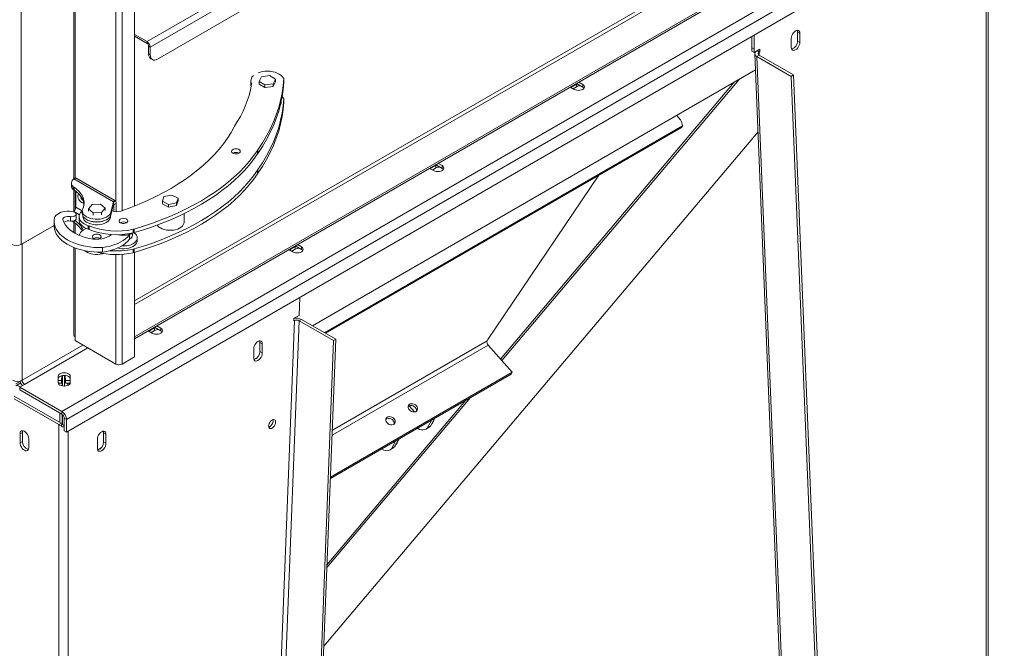
# Model space of a CAD drawing. Units: millimetres. Extents: x -148541 to -129748, y 85673 to 108644.
# Drawn here: x -147716 to -146825, y 105670 to 106239 of the extents above; entities that cross this region are included whole.
import ezdxf

# ---------------------------------------------------------------- set-up
doc = ezdxf.new("R2010")
doc.units = ezdxf.units.MM

msp = doc.modelspace()

# ---------------------------------------------------------------- linework, layer by layer
at = {"color": 8, "linetype": 'Continuous', "lineweight": 15}
for p, q in [((-147714.83, 106035.64), (-147714.83, 106727.25)), ((-147666.04, 106440.69), (-147666.04, 106095.35)), ((-147629.27, 106434.71), (-147629.27, 106074.24)), ((-147623.62, 106434.88), (-147623.62, 106066.16)), ((-146909.44, 106390.35), (-147612.3, 105984.6)), ((-147612.3, 105981.33), (-146908.02, 106387.9)), ((-146841.62, 106346.22), (-146841.62, 104578.98)), ((-147047.17, 106209.44), (-147049.2, 106210.61)), ((-147047.07, 106206.81), (-147047.17, 106209.44)), ((-147280.03, 105930.63), (-147065.29, 106184.88)), ((-147069.74, 106182.32), (-147281.19, 105931.95)), ((-147666.04, 106084.09), (-147666.04, 106066.94)), ((-147659.66, 106065.89), (-147665.33, 106069.17)), ((-147631.1, 106071.4), (-147631.37, 106071.56)), ((-147662.18, 106062.45), (-147667.36, 106065.44)), ((-147667.07, 106055.48), (-147667.07, 106056.93)), ((-147666.04, 106054.76), (-147666.04, 106045.57)), ((-147666.04, 106032.42), (-147666.04, 105951.94)), ((-147629.27, 106026.44), (-147629.27, 105927.45)), ((-147623.62, 106026.61), (-147623.62, 105927.45)), ((-147467.61, 105966.76), (-147468.29, 105967.15)), ((-147658.97, 105944.59), (-147714.13, 105912.75)), ((-147292.33, 105944.66), (-147433.51, 105863.15)), ((-147293.31, 105948.5), (-147433.34, 105867.66)), ((-147654.73, 105942.14), (-147712, 105909.08)), ((-147677.5, 105907.63), (-147677.5, 105917.05)), ((-147718.69, 105908.48), (-147715.86, 105906.85)), ((-147672.62, 105910.18), (-147672.62, 105908.15)), ((-147671.52, 105908.79), (-147671.52, 105910.18)), ((-147438.18, 105743.37), (-147308.24, 105897.23)), ((-147312.68, 105894.66), (-147438.07, 105746.2)), ((-147677.49, 105872.98), (-147677.49, 105881.72)), ((-147672.41, 105866.62), (-147672.41, 104099.38))]:
    msp.add_line(p, q, dxfattribs=at)
at = {"color": 7, "linetype": 'Continuous', "lineweight": 15}
for p, q in [((-146893.88, 106627.16), (-147600.99, 106218.95)), ((-146891.05, 106622.26), (-147598.16, 106214.05)), ((-146897.72, 106603.71), (-147591.5, 106203.2)), ((-147667.21, 106441.14), (-147667.21, 106094.85)), ((-147612.3, 106436.7), (-147612.3, 106070.39)), ((-146829.53, 106374.43), (-147678.06, 105884.58)), ((-146882.57, 106373.21), (-147612.3, 105951.94)), ((-146882.57, 106371.57), (-147612.3, 105950.31)), ((-146825.29, 106367.08), (-147673.82, 105877.24)), ((-146825.29, 106355.65), (-147673.82, 105865.8)), ((-146839.87, 104582.65), (-146839.87, 106347.24)), ((-147600.99, 106218.95), (-147612.3, 106225.48)), ((-147600.99, 106217.32), (-147612.3, 106223.85)), ((-147053.75, 106223.76), (-147053.75, 106213.42)), ((-147051.63, 106224.98), (-147051.63, 106212.2)), ((-147018.05, 106221.96), (-147018.05, 106213.79)), ((-147010.27, 106226.45), (-147012.39, 106227.67)), ((-147012.39, 106219.51), (-147012.39, 106227.67)), ((-147010.27, 106218.28), (-147010.27, 106226.45)), ((-147600.99, 106217.32), (-147600.99, 106218.95)), ((-147598.16, 106214.05), (-147599.57, 106214.87)), ((-147599.57, 106207.87), (-147599.57, 106214.87)), ((-147598.16, 106207.05), (-147598.16, 106214.05)), ((-147051.63, 106212.2), (-147053.75, 106213.42)), ((-147053.63, 106210.38), (-147053.75, 106213.42)), ((-147051.51, 106209.15), (-147051.63, 106212.2)), ((-147046.56, 106212.27), (-147051.51, 106209.15)), ((-147046.47, 106209.88), (-147048.5, 106211.05)), ((-147046.47, 106209.88), (-147046.56, 106212.27)), ((-147017.78, 106212.31), (-147014.66, 106214.11)), ((-147010.27, 106218.28), (-147012.39, 106219.51)), ((-147598.16, 106207.05), (-147599.57, 106207.87)), ((-147597.62, 106203.55), (-147596.21, 106202.73)), ((-147051.51, 106209.15), (-147053.63, 106210.38)), ((-147051.05, 106207.97), (-146981.31, 104499.33)), ((-147047.17, 106206.87), (-147049.29, 106205.54)), ((-147018.18, 106187.58), (-147049.29, 106205.54)), ((-146979.56, 104496.9), (-147049.29, 106205.54)), ((-147047.17, 106209.44), (-147046.47, 106209.88)), ((-147016.06, 106188.91), (-147047.17, 106206.87)), ((-147451.33, 105962.03), (-147050.45, 106193.45)), ((-147499.48, 106183.05), (-147497.37, 106187.2)), ((-147497.37, 106187.2), (-147490.08, 106188.23)), ((-147490.08, 106188.23), (-147484.89, 106185.09)), ((-147484.89, 106185.09), (-147487.01, 106180.94)), ((-147484.89, 106185.09), (-147484.89, 106182.64)), ((-147477.37, 106185.57), (-147477.83, 106186.09)), ((-147477.37, 106182.31), (-147477.37, 106185.57)), ((-147018.18, 106187.58), (-147016.06, 106188.91)), ((-146948.44, 104478.94), (-147018.18, 106187.58)), ((-146946.33, 104480.28), (-147016.06, 106188.91)), ((-147507.18, 106183.63), (-147507.18, 106180.36)), ((-147506.49, 106181.02), (-147506.52, 106180.44)), ((-147494.3, 106179.91), (-147499.48, 106183.05)), ((-147499.48, 106183.05), (-147499.48, 106180.6)), ((-147494.3, 106177.46), (-147499.48, 106180.6)), ((-147487.01, 106180.94), (-147494.3, 106179.91)), ((-147494.3, 106179.91), (-147494.3, 106177.46)), ((-147487.01, 106178.49), (-147494.3, 106177.46)), ((-147484.89, 106182.64), (-147487.01, 106178.49)), ((-147487.01, 106180.94), (-147487.01, 106178.49)), ((-147214.55, 106175.84), (-147218.09, 106177.88)), ((-147212.29, 106180.65), (-147217.59, 106177.59)), ((-147212.29, 106178.2), (-147215.47, 106176.37)), ((-147212.44, 106181.15), (-147206.78, 106177.88)), ((-147211.92, 106180.85), (-147212.29, 106180.65)), ((-147212.29, 106180.65), (-147212.29, 106178.2)), ((-147210.31, 106182.37), (-147206.78, 106180.33)), ((-147206.78, 106180.33), (-147206.78, 106177.88)), ((-147477.37, 106167.61), (-147477.83, 106168.12)), ((-147477.37, 106167.61), (-147477.37, 106164.34)), ((-147479.69, 106163.66), (-147479.69, 106164.62)), ((-147121.76, 106152.28), (-147118.22, 106148.24)), ((-147521.91, 106142.63), (-147522.04, 106142.06)), ((-147440.52, 105955.79), (-147116.4, 106142.9)), ((-147439.54, 105955.23), (-147117.33, 106141.24)), ((-147116.4, 106142.9), (-147117.33, 106141.24)), ((-147048.16, 106137.34), (-147440.95, 105672.26)), ((-147500.95, 106120.68), (-147500.61, 106121.22)), ((-147500.95, 106117.41), (-147500.95, 106120.68)), ((-147500.95, 106117.41), (-147500.61, 106117.96)), ((-147500.61, 106117.96), (-147500.61, 106121.22)), ((-147341.83, 106102.36), (-147345.37, 106104.4)), ((-147339.57, 106107.18), (-147344.87, 106104.11)), ((-147339.57, 106104.73), (-147342.75, 106102.89)), ((-147339.72, 106107.67), (-147334.06, 106104.4)), ((-147339.2, 106107.37), (-147339.57, 106107.18)), ((-147339.57, 106107.18), (-147339.57, 106104.73)), ((-147337.59, 106108.89), (-147334.06, 106106.85)), ((-147334.06, 106106.85), (-147334.06, 106104.4)), ((-147630.22, 106075.37), (-147664.46, 106095.13)), ((-147500.95, 106102.72), (-147500.61, 106103.26)), ((-147500.95, 106102.72), (-147500.95, 106099.45)), ((-147500.95, 106099.45), (-147500.61, 106099.99)), ((-147500.61, 106103.26), (-147500.61, 106099.99)), ((-147192.05, 106098.1), (-147292.69, 105949.61)), ((-147669.41, 106091.08), (-147669.41, 106088.63)), ((-147667.07, 106087.27), (-147667.73, 106087.7)), ((-147667.73, 106087.7), (-147667.73, 106085.25)), ((-147631.37, 106074.01), (-147667.36, 106094.78)), ((-147667.07, 106087.27), (-147667.07, 106084.82)), ((-147667.07, 106084.82), (-147667.73, 106085.25)), ((-147667.21, 106084.91), (-147667.21, 106065.58)), ((-147665.33, 106083.56), (-147665.33, 106069.17)), ((-147587.17, 106074.61), (-147585.68, 106078.86)), ((-147585.68, 106078.86), (-147578.56, 106080.23)), ((-147578.56, 106080.23), (-147572.94, 106077.37)), ((-147572.94, 106077.37), (-147574.43, 106073.12)), ((-147572.94, 106077.37), (-147572.94, 106074.92)), ((-147653.99, 106067.73), (-147650.63, 106071.6)), ((-147650.63, 106071.6), (-147643.14, 106071.86)), ((-147643.14, 106071.86), (-147639, 106068.25)), ((-147639, 106068.25), (-147642.36, 106064.37)), ((-147639, 106068.25), (-147639, 106066.21)), ((-147631.37, 106074.01), (-147634.05, 106063.57)), ((-147631.37, 106071.56), (-147634.05, 106061.12)), ((-147631.37, 106071.56), (-147631.37, 106074.01)), ((-147631.1, 106071.4), (-147628.98, 106072.62)), ((-147631.1, 106065.36), (-147631.1, 106071.4)), ((-147630.22, 106075.37), (-147630.86, 106074.27)), ((-147628.98, 106065.12), (-147628.98, 106072.62)), ((-147581.55, 106071.74), (-147587.17, 106074.61)), ((-147587.17, 106074.61), (-147587.17, 106072.16)), ((-147581.55, 106069.29), (-147587.17, 106072.16)), ((-147574.43, 106073.12), (-147581.55, 106071.74)), ((-147581.55, 106071.74), (-147581.55, 106069.29)), ((-147574.43, 106070.67), (-147581.55, 106069.29)), ((-147572.94, 106074.92), (-147574.43, 106070.67)), ((-147574.43, 106073.12), (-147574.43, 106070.67)), ((-147670.38, 106056.63), (-147670.38, 106060.72)), ((-147667.36, 106065.44), (-147667.74, 106065.12)), ((-147666.01, 106064.54), (-147667.14, 106064.97)), ((-147665.12, 106058.97), (-147665.12, 106063.05)), ((-147662.5, 106060.64), (-147662.5, 106057.37)), ((-147659.61, 106065.95), (-147659.61, 106063.5)), ((-147659.57, 106066.54), (-147659.36, 106067.1)), ((-147659, 106061.22), (-147659, 106060.64)), ((-147649.85, 106064.11), (-147653.99, 106067.73)), ((-147653.99, 106067.73), (-147653.99, 106065.69)), ((-147642.36, 106064.37), (-147649.85, 106064.11)), ((-147649.85, 106064.11), (-147649.85, 106062.07)), ((-147642.36, 106064.37), (-147642.36, 106062.33)), ((-147634.05, 106063.57), (-147634.05, 106061.12)), ((-147634, 106060.64), (-147634, 106061.33)), ((-147623.78, 106066.1), (-147624.64, 106065.81)), ((-147567.56, 106055.57), (-147567.56, 106063.47)), ((-147685.11, 106052.8), (-147714.83, 106035.64)), ((-147714.13, 106036.05), (-147685.11, 106052.8)), ((-147685.11, 106056.65), (-147685.11, 106052.56)), ((-147668.38, 106056.61), (-147667.73, 106055.91)), ((-147667.73, 106055.91), (-147667.73, 106056.73)), ((-147667.73, 106055.91), (-147667.07, 106055.48)), ((-147667.21, 106055.57), (-147667.21, 106046.24)), ((-147654.25, 106052.56), (-147653.34, 106052.31)), ((-147654.25, 106049.29), (-147654.25, 106052.56)), ((-147653.34, 106049.04), (-147653.34, 106052.31)), ((-147654.25, 106049.29), (-147653.34, 106049.04)), ((-147616.75, 106044.48), (-147615.92, 106045)), ((-147616.75, 106040.4), (-147616.75, 106044.48)), ((-147614.17, 106043.84), (-147614.17, 106045.73)), ((-147613.56, 106049.28), (-147612.67, 106049.55)), ((-147613.56, 106046.02), (-147613.56, 106049.28)), ((-147613.56, 106046.02), (-147612.67, 106046.28)), ((-147612.67, 106046.28), (-147612.67, 106049.55)), ((-147714.13, 106036.05), (-147714.13, 105912.75)), ((-147667.21, 106032.87), (-147667.21, 105953.57)), ((-147641.39, 106028.66), (-147641.39, 106032.74)), ((-147609.85, 106038.94), (-147609.85, 106041.39)), ((-147466.85, 106033.7), (-147472.15, 106030.64)), ((-147466.99, 106034.19), (-147461.33, 106030.92)), ((-147466.48, 106033.89), (-147466.85, 106033.7)), ((-147466.85, 106033.7), (-147466.85, 106031.25)), ((-147464.87, 106035.42), (-147461.33, 106033.37)), ((-147461.33, 106033.37), (-147461.33, 106030.92)), ((-147613.56, 106031.32), (-147612.67, 106031.59)), ((-147613.56, 106031.32), (-147613.56, 106028.05)), ((-147613.56, 106028.05), (-147612.67, 106028.32)), ((-147612.67, 106031.59), (-147612.67, 106028.32)), ((-147612.3, 106028.43), (-147612.3, 105933.98)), ((-147469.11, 106028.88), (-147472.65, 106030.93)), ((-147466.85, 106031.25), (-147470.03, 106029.41)), ((-147462.64, 105987.71), (-147463.27, 105971.49)), ((-147463.27, 105971.49), (-147468.22, 105968.9)), ((-147592.15, 105961.94), (-147588.61, 105959.9)), ((-147467.61, 105966.76), (-147537.34, 104177.57)), ((-147533.1, 104177.46), (-147463.37, 105966.65)), ((-147468.22, 105968.9), (-147468.32, 105966.39)), ((-147468.32, 105966.39), (-147467.61, 105966.76)), ((-147463.37, 105966.65), (-147461.25, 105967.76)), ((-147463.37, 105966.65), (-147432.26, 105948.69)), ((-147461.25, 105967.76), (-147430.14, 105949.8)), ((-147596.39, 105955.41), (-147599.93, 105957.45)), ((-147594.13, 105960.22), (-147599.43, 105957.16)), ((-147594.13, 105957.77), (-147597.31, 105955.94)), ((-147594.27, 105960.72), (-147588.61, 105957.45)), ((-147593.76, 105960.42), (-147594.13, 105960.22)), ((-147594.13, 105960.22), (-147594.13, 105957.77)), ((-147588.61, 105959.9), (-147588.61, 105957.45)), ((-147666.04, 105951.94), (-147666.04, 105948.67)), ((-147629.27, 105927.45), (-147666.04, 105948.67)), ((-147432.26, 105948.69), (-147501.99, 104159.5)), ((-147430.14, 105949.8), (-147499.87, 104160.61)), ((-147496.74, 105945.61), (-147498.86, 105946.84)), ((-147498.86, 105938.67), (-147498.86, 105946.84)), ((-147496.74, 105937.45), (-147496.74, 105945.61)), ((-147430.14, 105949.8), (-147432.26, 105948.69)), ((-147292.69, 105949.61), (-147293.31, 105948.5)), ((-147270.72, 105920.01), (-147292.33, 105944.66)), ((-147504.52, 105941.12), (-147504.52, 105932.96)), ((-147496.74, 105937.45), (-147498.86, 105938.67)), ((-147612.3, 105933.98), (-147623.62, 105927.45)), ((-147504.25, 105931.48), (-147501.13, 105933.28)), ((-147677.86, 105916.98), (-147678.49, 105910.18)), ((-147678.09, 105916.93), (-147678.49, 105912.63)), ((-147677.68, 105917.01), (-147677.68, 105907.67)), ((-147677.47, 105907.63), (-147677.47, 105917.05)), ((-147675.83, 105917.18), (-147675.83, 105907.51)), ((-147675.8, 105917.18), (-147675.8, 105907.51)), ((-147675.62, 105907.51), (-147675.61, 105917.17)), ((-147674.8, 105910.18), (-147675.46, 105917.17)), ((-147674.8, 105912.63), (-147675.23, 105917.15)), ((-147271.65, 105918.35), (-147435.04, 105824.03)), ((-147270.72, 105920.01), (-147434.99, 105825.18)), ((-147270.72, 105920.01), (-147271.65, 105918.35)), ((-147715.87, 105911.74), (-147719.78, 105909.48)), ((-147715.34, 105910.42), (-147719.78, 105907.85)), ((-147712, 105909.08), (-147716.25, 105906.63)), ((-147681.44, 105910.68), (-147681.44, 105916.45)), ((-147678.49, 105912.63), (-147681.44, 105912.63)), ((-147678.49, 105910.18), (-147681.37, 105910.18)), ((-147680.68, 105910.18), (-147680.68, 105909.07)), ((-147680.68, 105909.07), (-147680.68, 105910.18)), ((-147678.49, 105910.18), (-147678.49, 105912.63)), ((-147670.44, 105912.63), (-147674.8, 105912.63)), ((-147674.8, 105912.63), (-147674.8, 105910.18)), ((-147670.51, 105910.18), (-147674.8, 105910.18)), ((-147672.62, 105908.15), (-147672.62, 105910.18)), ((-147670.44, 105916.45), (-147670.44, 105910.68)), ((-147716.25, 105906.63), (-147678.06, 105884.58)), ((-147716.25, 105906.63), (-147716.25, 105904.18)), ((-147716.25, 105904.18), (-147678.06, 105882.13)), ((-147721.2, 105898.5), (-147678.77, 105874.01)), ((-147721.2, 105896.05), (-147680.89, 105872.78)), ((-147679.8, 105874.6), (-147679.8, 105883.14)), ((-147678.06, 105882.13), (-147678.06, 105884.58)), ((-147677.68, 105873.6), (-147677.68, 105881.87)), ((-147677.66, 105881.32), (-147677.68, 105881.32)), ((-147677.66, 105881.86), (-147677.66, 105881.32)), ((-147677.66, 105881.32), (-147677.65, 105873.6)), ((-147677.46, 105872.91), (-147677.46, 105881.69)), ((-147363.92, 105889.62), (-147359.12, 105884.14)), ((-147680.89, 105872.78), (-147678.77, 105874.01)), ((-147680.89, 105872.78), (-147680.89, 104099.38)), ((-147678.61, 105871.96), (-147677.63, 105873.59)), ((-147673.82, 105877.24), (-147675.94, 105878.46)), ((-147675.94, 105878.46), (-147675.94, 105867.03)), ((-147673.82, 105877.24), (-147673.82, 105865.8)), ((-147347.4, 105869.61), (-147343.28, 105877)), ((-147344.58, 105871.25), (-147340.45, 105878.63)), ((-147715.89, 105864.41), (-147713.77, 105865.63)), ((-147715.89, 105864.41), (-147715.89, 105856.24)), ((-147713.77, 105865.63), (-147713.77, 105857.47)), ((-147675.94, 105867.03), (-147673.82, 105865.8)), ((-147638.16, 105863.97), (-147640.28, 105865.2)), ((-147640.28, 105857.03), (-147640.28, 105865.2)), ((-147638.16, 105855.81), (-147638.16, 105863.97)), ((-147348.69, 105868.56), (-147345.86, 105870.2)), ((-147344.58, 105871.25), (-147347.4, 105869.61)), ((-147715.89, 105856.24), (-147713.77, 105857.47)), ((-147708.11, 105851.75), (-147708.11, 105859.92)), ((-147645.94, 105859.48), (-147645.94, 105851.32)), ((-147638.16, 105855.81), (-147640.28, 105857.03)), ((-147375.81, 105858.22), (-147379.93, 105850.84)), ((-147372.98, 105859.85), (-147377.1, 105852.47)), ((-147711.5, 105852.08), (-147708.38, 105850.27)), ((-147645.67, 105849.84), (-147642.55, 105851.64)), ((-147381.21, 105849.79), (-147378.39, 105851.42)), ((-147379.93, 105850.84), (-147377.1, 105852.47))]:
    msp.add_line(p, q, dxfattribs=at)
at = {"color": 7, "linetype": 'Continuous', "lineweight": 15, "flags": 128}
for points in [[(-147010.27, 106226.45), (-147010.4, 106227.53), (-147010.79, 106228.39), (-147011.41, 106228.96), (-147012.21, 106229.21), (-147013.15, 106229.12), (-147014.16, 106228.69), (-147015.16, 106227.96), (-147016.1, 106226.97), (-147016.91, 106225.79), (-147017.52, 106224.5), (-147017.91, 106223.2), (-147018.05, 106221.96)], [(-147012.39, 106227.67), (-147012.52, 106228.76), (-147012.68, 106229.21)], [(-147018.05, 106213.79), (-147017.91, 106212.71), (-147017.52, 106211.85), (-147016.91, 106211.27), (-147016.1, 106211.02), (-147015.16, 106211.12), (-147014.16, 106211.55), (-147013.15, 106212.28), (-147012.21, 106213.27), (-147011.41, 106214.45), (-147010.79, 106215.74), (-147010.4, 106217.04), (-147010.27, 106218.28)], [(-147591.5, 106203.2), (-147592.8, 106202.6), (-147594.05, 106202.32), (-147595.2, 106202.36), (-147596.21, 106202.74), (-147597.04, 106203.42), (-147597.65, 106204.4), (-147598.03, 106205.62), (-147598.16, 106207.05)], [(-147500.61, 106121.22), (-147496.52, 106127.4), (-147492.81, 106133.65), (-147489.49, 106139.97), (-147486.56, 106146.36), (-147484.02, 106152.8), (-147481.89, 106159.29), (-147480.15, 106165.82), (-147478.82, 106172.39), (-147477.89, 106178.97), (-147477.37, 106185.57)], [(-147477.83, 106186.09), (-147478.68, 106187.36), (-147479.87, 106188.54), (-147481.36, 106189.6), (-147483.12, 106190.51), (-147485.11, 106191.25), (-147487.28, 106191.8), (-147489.56, 106192.14), (-147491.92, 106192.28), (-147494.28, 106192.19), (-147496.58, 106191.9), (-147498.78, 106191.4), (-147500.41, 106190.86)], [(-147507.18, 106180.36), (-147507.02, 106179.09), (-147506.83, 106178.5)], [(-147500.61, 106117.96), (-147496.52, 106124.13), (-147492.81, 106130.38), (-147489.49, 106136.7), (-147486.56, 106143.09), (-147484.02, 106149.53), (-147481.89, 106156.03), (-147480.15, 106162.56), (-147478.82, 106169.12), (-147477.89, 106175.71), (-147477.37, 106182.31)], [(-147206.78, 106180.33), (-147205.9, 106179.67), (-147205.35, 106178.9), (-147205.17, 106178.08), (-147205.35, 106177.26), (-147205.9, 106176.49), (-147206.78, 106175.84), (-147207.92, 106175.33), (-147209.24, 106175.02), (-147210.67, 106174.91), (-147212.09, 106175.02), (-147213.42, 106175.33), (-147214.55, 106175.84)], [(-147206.78, 106177.88), (-147205.9, 106177.22), (-147205.59, 106176.86)], [(-147500.61, 106103.26), (-147496.52, 106109.43), (-147492.81, 106115.68), (-147489.49, 106122.01), (-147486.56, 106128.39), (-147484.02, 106134.84), (-147481.89, 106141.33), (-147480.15, 106147.86), (-147478.82, 106154.42), (-147477.89, 106161.01), (-147477.37, 106167.61)], [(-147477.83, 106168.12), (-147478.68, 106169.4), (-147478.76, 106169.49)], [(-147500.61, 106099.99), (-147496.52, 106106.17), (-147492.81, 106112.42), (-147489.49, 106118.74), (-147486.56, 106125.13), (-147484.02, 106131.57), (-147481.89, 106138.06), (-147480.15, 106144.59), (-147478.82, 106151.16), (-147477.89, 106157.74), (-147477.37, 106164.34)], [(-147522.04, 106142.06), (-147524.92, 106136.87), (-147528.17, 106131.74), (-147531.79, 106126.7), (-147535.76, 106121.75), (-147540.07, 106116.89), (-147544.73, 106112.14), (-147549.71, 106107.51), (-147555.03, 106103), (-147560.65, 106098.61), (-147566.59, 106094.36), (-147572.82, 106090.26), (-147579.33, 106086.31), (-147586.12, 106082.51), (-147593.18, 106078.88), (-147600.48, 106075.42), (-147608.03, 106072.13), (-147615.8, 106069.02), (-147623.78, 106066.1)], [(-147523.46, 106118.13), (-147522.51, 106117.72), (-147521.38, 106117.49), (-147520.19, 106117.46), (-147519.04, 106117.64), (-147518.03, 106118.01), (-147517.25, 106118.53), (-147516.77, 106119.16), (-147516.64, 106119.85), (-147516.86, 106120.52), (-147517.42, 106121.13), (-147518.26, 106121.62), (-147519.32, 106121.94), (-147520.49, 106122.07), (-147521.67, 106121.99), (-147522.76, 106121.71), (-147523.67, 106121.27), (-147524.3, 106120.68), (-147524.61, 106120.02), (-147524.57, 106119.33), (-147524.17, 106118.68), (-147523.46, 106118.13)], [(-147612.67, 106049.55), (-147604.32, 106052.1), (-147596.15, 106054.85), (-147588.18, 106057.78), (-147580.43, 106060.9), (-147572.91, 106064.21), (-147565.62, 106067.69), (-147558.59, 106071.33), (-147551.83, 106075.14), (-147545.34, 106079.11), (-147539.13, 106083.22), (-147533.22, 106087.48), (-147527.62, 106091.88), (-147522.34, 106096.4), (-147517.38, 106101.05), (-147512.75, 106105.81), (-147508.47, 106110.67), (-147504.53, 106115.63), (-147500.95, 106120.68)], [(-147612.67, 106046.28), (-147604.32, 106048.83), (-147596.15, 106051.58), (-147588.18, 106054.52), (-147580.43, 106057.64), (-147572.91, 106060.94), (-147565.62, 106064.42), (-147558.59, 106068.07), (-147551.83, 106071.88), (-147545.34, 106075.84), (-147539.13, 106079.96), (-147533.22, 106084.22), (-147527.62, 106088.61), (-147522.34, 106093.14), (-147517.38, 106097.78), (-147512.75, 106102.54), (-147508.47, 106107.4), (-147504.53, 106112.37), (-147500.95, 106117.41)], [(-147334.06, 106106.85), (-147333.18, 106106.19), (-147332.63, 106105.43), (-147332.44, 106104.61), (-147332.63, 106103.78), (-147333.18, 106103.02), (-147334.06, 106102.36), (-147335.19, 106101.86), (-147336.52, 106101.54), (-147337.94, 106101.43), (-147339.37, 106101.54), (-147340.69, 106101.86), (-147341.83, 106102.36)], [(-147334.06, 106104.4), (-147333.18, 106103.74), (-147332.87, 106103.38)], [(-147665.19, 106095.39), (-147664.76, 106095.28), (-147664.46, 106095.13)], [(-147612.67, 106031.59), (-147604.32, 106034.14), (-147596.15, 106036.88), (-147588.18, 106039.82), (-147580.43, 106042.94), (-147572.91, 106046.24), (-147565.62, 106049.72), (-147558.59, 106053.37), (-147551.83, 106057.18), (-147545.34, 106061.14), (-147539.13, 106065.26), (-147533.22, 106069.52), (-147527.62, 106073.92), (-147522.34, 106078.44), (-147517.38, 106083.08), (-147512.75, 106087.84), (-147508.47, 106092.71), (-147504.53, 106097.67), (-147500.95, 106102.72)], [(-147612.67, 106028.32), (-147604.32, 106030.87), (-147596.15, 106033.62), (-147588.18, 106036.55), (-147580.43, 106039.67), (-147572.91, 106042.98), (-147565.62, 106046.46), (-147558.59, 106050.1), (-147551.83, 106053.91), (-147545.34, 106057.88), (-147539.13, 106061.99), (-147533.22, 106066.25), (-147527.62, 106070.65), (-147522.34, 106075.17), (-147517.38, 106079.82), (-147512.75, 106084.58), (-147508.47, 106089.44), (-147504.53, 106094.4), (-147500.95, 106099.45)], [(-147659.36, 106067.1), (-147658.53, 106069.2), (-147658.06, 106071.33), (-147657.95, 106073.48), (-147658.21, 106075.62), (-147658.83, 106077.74), (-147659.81, 106079.82), (-147661.14, 106081.83), (-147662.81, 106083.75), (-147664.79, 106085.57), (-147667.07, 106087.27)], [(-147658, 106071.8), (-147658.21, 106073.17), (-147658.83, 106075.29), (-147659.81, 106077.37), (-147661.14, 106079.38), (-147662.81, 106081.3), (-147664.79, 106083.12), (-147667.07, 106084.82)], [(-147662.69, 106081.18), (-147662.79, 106081.1), (-147663.28, 106080.51), (-147663.53, 106079.65), (-147663.53, 106078.6), (-147663.28, 106077.45), (-147662.79, 106076.29), (-147662.11, 106075.21), (-147661.28, 106074.3), (-147660.39, 106073.63)], [(-147667.14, 106064.97), (-147669.13, 106065.38), (-147671.2, 106065.59), (-147673.31, 106065.6), (-147675.38, 106065.41), (-147677.38, 106065.02), (-147679.24, 106064.45), (-147680.9, 106063.7), (-147682.33, 106062.81), (-147683.48, 106061.79), (-147684.33, 106060.68), (-147684.84, 106059.5), (-147685.01, 106058.29)], [(-147676.76, 106057.16), (-147677.13, 106057.96), (-147677.06, 106058.78), (-147676.57, 106059.56), (-147675.71, 106060.22), (-147674.54, 106060.69), (-147673.18, 106060.95), (-147671.75, 106060.96), (-147670.38, 106060.72)], [(-147670.38, 106060.72), (-147669.08, 106060.64), (-147667.81, 106060.8), (-147666.69, 106061.17), (-147665.81, 106061.72), (-147665.28, 106062.4), (-147665.13, 106063.15), (-147665.38, 106063.88), (-147666.01, 106064.54)], [(-147659.66, 106065.89), (-147659.96, 106065.63), (-147661.09, 106064.42), (-147661.9, 106063.13), (-147662.37, 106061.79), (-147662.49, 106060.42), (-147662.26, 106059.05), (-147661.68, 106057.72), (-147660.76, 106056.45), (-147659.53, 106055.28), (-147658.01, 106054.22), (-147656.23, 106053.31), (-147654.25, 106052.56)], [(-147634.05, 106061.12), (-147634.93, 106059.94), (-147636.15, 106058.86), (-147637.66, 106057.91), (-147639.44, 106057.12), (-147641.41, 106056.52), (-147643.54, 106056.13), (-147645.75, 106055.94), (-147647.98, 106055.98), (-147650.17, 106056.23), (-147652.26, 106056.7), (-147654.17, 106057.36), (-147655.87, 106058.2), (-147657.29, 106059.2), (-147658.4, 106060.32), (-147659.16, 106061.53), (-147659.55, 106062.8), (-147659.61, 106063.5)], [(-147634.05, 106063.57), (-147634.93, 106062.39), (-147636.15, 106061.31), (-147637.66, 106060.36), (-147639.44, 106059.57), (-147641.41, 106058.97), (-147643.54, 106058.58), (-147645.75, 106058.39), (-147647.98, 106058.43), (-147650.17, 106058.68), (-147652.26, 106059.15), (-147654.17, 106059.81), (-147655.87, 106060.65), (-147657.29, 106061.65), (-147658.4, 106062.77), (-147659.16, 106063.98), (-147659.55, 106065.25), (-147659.57, 106066.54)], [(-147634, 106060.64), (-147634.14, 106059.57), (-147634.63, 106058.38), (-147635.46, 106057.26), (-147636.61, 106056.23), (-147638.04, 106055.33), (-147639.72, 106054.58), (-147641.59, 106054), (-147643.61, 106053.62), (-147645.71, 106053.44), (-147647.82, 106053.46), (-147649.91, 106053.7), (-147651.89, 106054.13), (-147653.72, 106054.75), (-147655.34, 106055.54)], [(-147685.11, 106052.56), (-147685.1, 106051.96), (-147684.82, 106049.71), (-147684.17, 106047.49), (-147683.16, 106045.31), (-147681.81, 106043.2), (-147680.12, 106041.17), (-147678.1, 106039.24), (-147675.78, 106037.43), (-147673.17, 106035.76), (-147670.31, 106034.23), (-147667.21, 106032.86), (-147663.89, 106031.67), (-147660.4, 106030.67), (-147656.77, 106029.86), (-147653.01, 106029.24), (-147649.17, 106028.84), (-147645.29, 106028.64), (-147641.39, 106028.66)], [(-147685.01, 106058.29), (-147685.1, 106056.04), (-147684.82, 106053.79), (-147684.17, 106051.57), (-147683.16, 106049.4), (-147681.81, 106047.28), (-147680.12, 106045.26), (-147678.1, 106043.33), (-147675.78, 106041.52), (-147673.17, 106039.84), (-147670.31, 106038.31), (-147667.21, 106036.95), (-147663.89, 106035.76), (-147660.4, 106034.75), (-147656.77, 106033.94), (-147653.01, 106033.33), (-147649.17, 106032.92), (-147645.29, 106032.73), (-147641.39, 106032.74)], [(-147649.88, 106040.36), (-147653.51, 106041.02), (-147657, 106041.9), (-147660.31, 106042.97), (-147663.41, 106044.24), (-147666.27, 106045.69), (-147668.85, 106047.31), (-147671.13, 106049.07), (-147673.08, 106050.95), (-147674.68, 106052.94), (-147675.91, 106055.02), (-147676.76, 106057.16)], [(-147670.38, 106056.63), (-147669.08, 106056.56), (-147667.81, 106056.71), (-147666.69, 106057.09), (-147665.81, 106057.64), (-147665.28, 106058.32), (-147665.12, 106058.97)], [(-147662.5, 106057.37), (-147662.49, 106057.15), (-147662.26, 106055.78), (-147661.68, 106054.45), (-147660.76, 106053.19), (-147659.53, 106052.01), (-147658.01, 106050.96), (-147656.23, 106050.04), (-147654.25, 106049.29)], [(-147625.18, 106055.27), (-147624.22, 106054.86), (-147623.1, 106054.64), (-147621.9, 106054.61), (-147620.75, 106054.79), (-147619.74, 106055.15), (-147618.97, 106055.68), (-147618.49, 106056.31), (-147618.36, 106056.99), (-147618.58, 106057.67), (-147619.13, 106058.28), (-147619.98, 106058.76), (-147621.03, 106059.08), (-147622.2, 106059.21), (-147623.39, 106059.14), (-147624.48, 106058.86), (-147625.38, 106058.41), (-147626.02, 106057.83), (-147626.33, 106057.16), (-147626.28, 106056.48), (-147625.89, 106055.83), (-147625.18, 106055.27)], [(-147588.89, 106050.47), (-147587.27, 106049.68), (-147585.44, 106049.06), (-147583.46, 106048.63), (-147581.38, 106048.4), (-147579.26, 106048.37), (-147577.16, 106048.55), (-147575.15, 106048.94), (-147573.28, 106049.51), (-147571.6, 106050.26), (-147570.17, 106051.16), (-147569.02, 106052.19), (-147568.18, 106053.32), (-147567.69, 106054.51), (-147567.56, 106055.57)], [(-147656.19, 106050.02), (-147656.83, 106049.72), (-147658.53, 106048.76), (-147659.96, 106047.67), (-147661.09, 106046.46), (-147661.9, 106045.17), (-147662.37, 106043.82), (-147662.38, 106043.79)], [(-147649.33, 106041.04), (-147648.37, 106040.63), (-147647.24, 106040.41), (-147646.05, 106040.38), (-147644.9, 106040.56), (-147643.89, 106040.93), (-147643.11, 106041.45), (-147642.64, 106042.08), (-147642.5, 106042.76), (-147642.73, 106043.44), (-147643.28, 106044.05), (-147644.13, 106044.53), (-147645.18, 106044.86), (-147646.35, 106044.98), (-147647.54, 106044.91), (-147648.63, 106044.63), (-147649.53, 106044.18), (-147650.17, 106043.6), (-147650.48, 106042.93), (-147650.43, 106042.25), (-147650.04, 106041.6), (-147649.33, 106041.04)], [(-147632.96, 106044.53), (-147633.46, 106044.14), (-147635.24, 106043.01), (-147637.29, 106042.05), (-147639.57, 106041.28), (-147642.03, 106040.71), (-147644.6, 106040.37), (-147647.24, 106040.25), (-147649.88, 106040.36)], [(-147641.39, 106032.74), (-147637.84, 106033.32), (-147634.42, 106034.1), (-147631.16, 106035.09), (-147628.09, 106036.26), (-147625.25, 106037.61), (-147622.67, 106039.13), (-147620.38, 106040.79), (-147618.4, 106042.58), (-147616.75, 106044.48)], [(-147633.58, 106044.56), (-147633.85, 106044.22), (-147634.26, 106043.59)], [(-147623.98, 106034.24), (-147623.68, 106034.21), (-147621.56, 106034.19), (-147619.46, 106034.37), (-147617.45, 106034.75), (-147615.57, 106035.33), (-147613.9, 106036.08), (-147612.46, 106036.98), (-147611.31, 106038.01), (-147610.48, 106039.13), (-147609.99, 106040.32), (-147609.86, 106041.54), (-147610.08, 106042.76), (-147610.66, 106043.94), (-147611.57, 106045.04), (-147612.8, 106046.04), (-147613.01, 106046.18)], [(-147641.39, 106028.66), (-147637.84, 106029.23), (-147634.42, 106030.02), (-147631.16, 106031), (-147628.09, 106032.18), (-147625.25, 106033.53), (-147622.67, 106035.05), (-147620.38, 106036.71), (-147618.4, 106038.5), (-147616.75, 106040.4)], [(-147627.6, 106032.39), (-147625.76, 106032), (-147623.68, 106031.77), (-147621.56, 106031.74), (-147619.46, 106031.92), (-147617.45, 106032.3), (-147615.57, 106032.88), (-147613.9, 106033.63), (-147612.46, 106034.53), (-147611.31, 106035.56), (-147610.48, 106036.68), (-147609.99, 106037.87), (-147609.85, 106038.94)], [(-147461.33, 106033.37), (-147460.46, 106032.72), (-147459.91, 106031.95), (-147459.72, 106031.13), (-147459.91, 106030.31), (-147460.46, 106029.54), (-147461.33, 106028.88), (-147462.47, 106028.38), (-147463.8, 106028.06), (-147465.22, 106027.95), (-147466.65, 106028.06), (-147467.97, 106028.38), (-147469.11, 106028.88)], [(-147657.44, 106029.99), (-147657.29, 106029.86), (-147655.87, 106028.86), (-147654.17, 106028.02), (-147652.26, 106027.36), (-147650.17, 106026.89), (-147647.98, 106026.64), (-147645.75, 106026.6), (-147643.54, 106026.79), (-147641.41, 106027.18), (-147640.52, 106027.42)], [(-147461.33, 106030.92), (-147460.46, 106030.27), (-147460.15, 106029.9)], [(-147588.61, 105959.9), (-147587.74, 105959.24), (-147587.19, 105958.47), (-147587, 105957.65), (-147587.19, 105956.83), (-147587.74, 105956.06), (-147588.61, 105955.41), (-147589.75, 105954.9), (-147591.08, 105954.59), (-147592.5, 105954.48), (-147593.93, 105954.59), (-147595.25, 105954.9), (-147596.39, 105955.41)], [(-147588.61, 105957.45), (-147587.74, 105956.79), (-147587.43, 105956.43)], [(-147496.74, 105945.61), (-147496.87, 105946.7), (-147497.26, 105947.56), (-147497.88, 105948.13), (-147498.68, 105948.38), (-147499.62, 105948.29), (-147500.63, 105947.86), (-147501.63, 105947.12), (-147502.57, 105946.13), (-147503.38, 105944.96), (-147504, 105943.67), (-147504.38, 105942.36), (-147504.52, 105941.12)], [(-147498.86, 105946.84), (-147498.99, 105947.92), (-147499.15, 105948.38)], [(-147504.52, 105932.96), (-147504.38, 105931.87), (-147504, 105931.01), (-147503.38, 105930.44), (-147502.57, 105930.19), (-147501.63, 105930.28), (-147500.63, 105930.71), (-147499.62, 105931.45), (-147498.68, 105932.44), (-147497.88, 105933.61), (-147497.26, 105934.9), (-147496.87, 105936.21), (-147496.74, 105937.45)], [(-147681.44, 105916.45), (-147681.25, 105917.27), (-147680.7, 105918.04), (-147679.83, 105918.7), (-147678.69, 105919.2), (-147677.37, 105919.52), (-147675.94, 105919.63), (-147674.52, 105919.52), (-147673.19, 105919.2), (-147672.05, 105918.7), (-147671.18, 105918.04), (-147670.63, 105917.27), (-147670.44, 105916.45)], [(-147681.44, 105914), (-147681.25, 105914.82), (-147680.7, 105915.59), (-147679.83, 105916.25), (-147678.69, 105916.75), (-147677.37, 105917.07), (-147675.94, 105917.18), (-147674.52, 105917.07), (-147673.19, 105916.75), (-147672.05, 105916.25), (-147671.18, 105915.59), (-147670.63, 105914.82), (-147670.44, 105914)], [(-147670.44, 105910.68), (-147670.63, 105909.86), (-147671.18, 105909.09), (-147672.05, 105908.43), (-147673.19, 105907.93), (-147674.52, 105907.61), (-147675.94, 105907.5), (-147677.37, 105907.61), (-147678.69, 105907.93), (-147679.83, 105908.43), (-147680.7, 105909.09), (-147681.25, 105909.86), (-147681.44, 105910.68)], [(-147357.26, 105889.71), (-147358.19, 105890.55), (-147359.31, 105891.18), (-147360.52, 105891.54), (-147361.72, 105891.6), (-147362.82, 105891.36), (-147363.72, 105890.84), (-147364.36, 105890.07), (-147364.68, 105889.13), (-147364.66, 105888.09), (-147364.3, 105887.03), (-147363.62, 105886.03), (-147362.69, 105885.19), (-147361.57, 105884.56), (-147360.36, 105884.2), (-147359.16, 105884.14), (-147358.06, 105884.38), (-147357.16, 105884.9), (-147356.52, 105885.67), (-147356.19, 105886.61), (-147356.22, 105887.65), (-147356.58, 105888.71), (-147357.26, 105889.71)], [(-147358.19, 105888.04), (-147359.12, 105888.89), (-147360.24, 105889.51), (-147361.45, 105889.87), (-147362.65, 105889.94), (-147363.75, 105889.7), (-147364.65, 105889.17), (-147364.68, 105889.15)], [(-147484.68, 105875), (-147484.81, 105875.96), (-147485.19, 105876.7), (-147485.78, 105877.15), (-147486.54, 105877.27), (-147487.41, 105877.06), (-147488.32, 105876.54), (-147489.19, 105875.74), (-147489.95, 105874.74), (-147490.54, 105873.61), (-147490.92, 105872.44), (-147491.05, 105871.33), (-147490.92, 105870.37), (-147490.54, 105869.63), (-147489.95, 105869.19), (-147489.19, 105869.06), (-147488.32, 105869.27), (-147487.41, 105869.79), (-147486.54, 105870.59), (-147485.78, 105871.59), (-147485.19, 105872.72), (-147484.81, 105873.89), (-147484.68, 105875)], [(-147486.8, 105876.23), (-147486.93, 105877.19), (-147486.94, 105877.21)], [(-147377.48, 105878.03), (-147378.42, 105878.88), (-147379.53, 105879.5), (-147380.74, 105879.86), (-147381.94, 105879.93), (-147383.04, 105879.69), (-147383.95, 105879.16), (-147384.59, 105878.4), (-147384.91, 105877.46), (-147384.89, 105876.41), (-147384.52, 105875.35), (-147383.84, 105874.36), (-147382.91, 105873.51), (-147381.79, 105872.89), (-147380.58, 105872.53), (-147379.38, 105872.47), (-147378.28, 105872.71), (-147377.38, 105873.23), (-147376.74, 105873.99), (-147376.42, 105874.93), (-147376.44, 105875.98), (-147376.8, 105877.04), (-147377.48, 105878.03)], [(-147378.41, 105876.37), (-147379.35, 105877.21), (-147380.46, 105877.84), (-147381.67, 105878.2), (-147382.87, 105878.26), (-147383.97, 105878.02), (-147384.88, 105877.5), (-147384.91, 105877.47)], [(-147708.11, 105859.92), (-147708.25, 105861.16), (-147708.64, 105862.46), (-147709.25, 105863.75), (-147710.06, 105864.93), (-147711, 105865.92), (-147712, 105866.65), (-147713.01, 105867.08), (-147713.95, 105867.18), (-147714.75, 105866.93), (-147715.37, 105866.35), (-147715.76, 105865.49), (-147715.89, 105864.41)], [(-147713.48, 105867.17), (-147713.64, 105866.72), (-147713.77, 105865.63)], [(-147638.16, 105863.97), (-147638.29, 105865.06), (-147638.68, 105865.92), (-147639.3, 105866.49), (-147640.1, 105866.74), (-147641.04, 105866.65), (-147642.05, 105866.22), (-147643.06, 105865.48), (-147643.99, 105864.49), (-147644.8, 105863.32), (-147645.42, 105862.03), (-147645.81, 105860.72), (-147645.94, 105859.48)], [(-147640.28, 105865.2), (-147640.41, 105866.28), (-147640.57, 105866.73)], [(-147347.4, 105869.61), (-147348.46, 105868.7), (-147349.72, 105868.11), (-147351.14, 105867.86), (-147352.68, 105867.96), (-147354.32, 105868.4), (-147356, 105869.18), (-147356.41, 105869.42)], [(-147344.58, 105871.25), (-147345.64, 105870.33), (-147345.86, 105870.2)], [(-147715.89, 105856.24), (-147715.76, 105855), (-147715.37, 105853.7), (-147714.75, 105852.41), (-147713.95, 105851.23), (-147713.01, 105850.24), (-147712, 105849.51), (-147711, 105849.08), (-147710.06, 105848.99), (-147709.25, 105849.23), (-147708.64, 105849.81), (-147708.25, 105850.67), (-147708.11, 105851.75)], [(-147645.94, 105851.32), (-147645.81, 105850.23), (-147645.42, 105849.37), (-147644.8, 105848.8), (-147643.99, 105848.55), (-147643.06, 105848.64), (-147642.05, 105849.07), (-147641.04, 105849.8), (-147640.1, 105850.8), (-147639.3, 105851.97), (-147638.68, 105853.26), (-147638.29, 105854.57), (-147638.16, 105855.81)], [(-147388.94, 105850.64), (-147388.53, 105850.4), (-147386.84, 105849.63), (-147385.21, 105849.19), (-147383.66, 105849.09), (-147382.24, 105849.33), (-147380.99, 105849.92), (-147379.93, 105850.84)], [(-147378.39, 105851.42), (-147378.16, 105851.56), (-147377.1, 105852.47)]]:
    msp.add_lwpolyline(points, dxfattribs=at)
at = {"color": 7, "linetype": 'Continuous', "lineweight": 15}
for centre, radius, start, end in [((-147604.3, 106213.77), 6.15, 2.60496, 57.39504), ((-147602.64, 106214.73), 3.07, 2.60723, 57.39277), ((-147019.94, 106219.48), 7.55, 286.82233, 0.1869), ((-147595.05, 106207.31), 4.56, 173.04839, 235.6396), ((-147048.27, 106208.04), 2.7, 131.83048, 247.91062), ((-147046.63, 106208.16), 1.39, 113.00375, 247.09811), ((-147501.23, 106183.65), 5.87, 126.5723, 206.55352), ((-147596.69, 106195.12), 91.36, 324.93265, 350.75439), ((-147208.62, 106171.34), 7.79, 92.28284, 118.16086), ((-147484.42, 106163.75), 4.73, 325.81264, 358.86431), ((-147129.83, 106141.3), 13.52, 6.79179, 30.8452), ((-147520.64, 106112.82), 6.01, 61.9499, 118.0501), ((-147335.89, 106097.86), 7.79, 92.28284, 118.16086), ((-147664.77, 106088.83), 4.64, 182.42003, 230.39032), ((-147664.99, 106091.11), 4.37, 122.88858, 231.19805), ((-147654.33, 106080.81), 7.15, 188.87485, 231.21796), ((-147669.9, 106069.38), 4.57, 321.51932, 357.44471), ((-147659.05, 106075.48), 2.27, 234.20216, 290.75454), ((-147633.01, 106071.47), 1.91, 357.96788, 27.98817), ((-147631.99, 106072.92), 3.02, 354.3793, 54.30279), ((-147652.88, 106061.17), 6.15, 184.94577, 246.3745), ((-147628.66, 106076.91), 11.81, 249.28833, 289.88666), ((-147672.4, 106049.98), 6.96, 73.09129, 123.64368), ((-147678.7, 106036.9), 21.92, 30.02189, 57.94338), ((-147677.68, 106040.33), 20.51, 23.55514, 56.03855), ((-147628.54, 106115.44), 67.83, 248.55053, 282.75881), ((-147646.5, 106076.19), 20.33, 251.32471, 288.67529), ((-147622.35, 106049.96), 6.01, 61.94875, 118.05125), ((-147585.09, 106057.58), 8.06, 213.42417, 241.88523), ((-147628.54, 106112.17), 67.83, 248.55053, 282.75881), ((-147646.5, 106035.74), 6.01, 61.94929, 118.0512), ((-147622.37, 106063.32), 19.39, 257.10811, 296.63935), ((-147618.35, 106044.28), 4.2, 292.38891, 353.93213), ((-147719.08, 106043.83), 9.22, 242.61029, 297.38971), ((-147628.63, 106096.49), 70.08, 255.43933, 282.41228), ((-147628.66, 106100.53), 70.83, 265.12245, 282.30267), ((-147463.17, 106024.39), 7.79, 92.28276, 118.16075), ((-147465.78, 105958.94), 9.91, 62.78839, 104.30349), ((-147465.6, 105962.39), 4.81, 62.28158, 114.64053), ((-147665.21, 105953.77), 2.01, 185.69313, 245.62612), ((-147590.45, 105950.91), 7.79, 92.28314, 118.16057), ((-147289.69, 105947.37), 3.79, 162.77396, 225.77112), ((-147506.41, 105938.65), 7.55, 286.82233, 0.1869), ((-147626.44, 105932.91), 6.15, 242.60998, 297.39002), ((-147718.37, 105920.94), 9.22, 242.61041, 297.38991), ((-147706.35, 105914.79), 9.99, 196.02585, 222.24366), ((-147709.52, 105912.96), 4.61, 182.60542, 237.39458), ((-147683.03, 105876.82), 9.22, 2.60528, 57.39504), ((-147680.55, 105878.25), 4.61, 2.60554, 57.39578), ((-147360.89, 105885.39), 3.79, 353.07166, 44.5443), ((-147677.22, 105879.37), 7.54, 240.88003, 259.37838), ((-147676.93, 105877.3), 3.77, 240.88542, 259.37299), ((-147493.22, 105876.33), 6.42, 291.12851, 359.08264), ((-147381.11, 105873.71), 3.79, 353.07166, 44.5443), ((-147348.2, 105878.19), 6.8, 315.53917, 346.08903), ((-147706.22, 105857.44), 7.55, 179.8128, 253.17784), ((-147647.83, 105857.01), 7.55, 286.82216, 0.1872), ((-147380.73, 105859.42), 6.8, 315.53917, 346.08903)]:
    msp.add_arc(centre, radius, start, end, dxfattribs=at)
for points, knots in [([(-147667.36, 106094.78), (-147666.95, 106095.02), (-147666.22, 106095.45), (-147665.51, 106095.41), (-147665.19, 106095.39)], [0, 0, 0, 0, 0.555765, 1, 1, 1, 1]), ([(-147630.22, 106075.37), (-147630.35, 106075.35), (-147630.61, 106075.31), (-147631.12, 106074.44), (-147631.37, 106074.01)], [0, 0, 0, 0, 0.499996, 1, 1, 1, 1]), ([(-147631.37, 106071.99), (-147631.36, 106072.22), (-147631.32, 106072.74), (-147631.19, 106073.4), (-147631.01, 106073.98), (-147630.91, 106074.17), (-147630.86, 106074.27)], [0, 0, 0, 0, 0.195179, 0.424774, 0.692048, 1, 1, 1, 1]), ([(-147666.32, 106066.53), (-147666.53, 106066.29), (-147666.89, 106065.87), (-147667.22, 106065.57), (-147667.36, 106065.44)], [0, 0, 0, 0, 0.555951, 1, 1, 1, 1]), ([(-147677.63, 105873.59), (-147677.6, 105873.41), (-147677.56, 105873.08), (-147677.39, 105872.69), (-147677.2, 105872.47), (-147677.04, 105872.36), (-147676.85, 105872.29), (-147676.64, 105872.27), (-147676.42, 105872.3), (-147676.2, 105872.4), (-147676.04, 105872.54), (-147675.97, 105872.65), (-147675.94, 105872.7)], [0, 0, 0, 0, 0.232193, 0.410261, 0.484358, 0.552745, 0.620074, 0.691059, 0.771776, 0.851771, 0.938644, 1, 1, 1, 1]), ([(-147678.61, 105871.96), (-147678.56, 105871.76), (-147678.47, 105871.47), (-147678.22, 105871.14), (-147677.92, 105870.85), (-147677.39, 105870.6), (-147676.66, 105870.49), (-147676.18, 105870.61), (-147675.94, 105870.66)], [0, 0, 0, 0, 0.201154, 0.292419, 0.381926, 0.570035, 0.792752, 1, 1, 1, 1])]:
    msp.add_open_spline(points, degree=3, knots=knots, dxfattribs=at)

doc.saveas('drawing.dxf')
